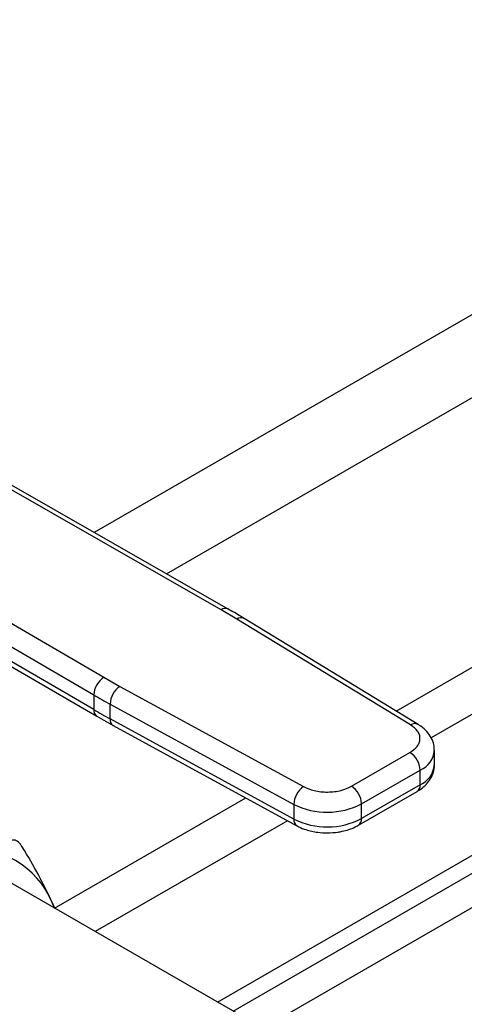
# Model space of a CAD drawing. Extents: x 0.4 to 10.6, y 0.4 to 8.1.
# Drawn here: x 2.7 to 2.7, y 4.6 to 4.8 of the extents above; entities that cross this region are included whole.
import ezdxf

# ---------------------------------------------------------------- set-up
doc = ezdxf.new("R2010")
doc.units = 0
doc.linetypes.add('SLD-SOLID', pattern=[0])
doc.layers.get('0').update_dxf_attribs({"linetype": 'CONTINUOUS'})

msp = doc.modelspace()

# ---------------------------------------------------------------- linework, layer by layer
at = {"color": 8, "linetype": 'SLD-SOLID'}
for p, q in [((2.928929392186666, 4.815045031767408), (2.67580700747488, 4.668920589419509)), ((2.730784395038559, 4.636365035322447), (3.039147068779909, 4.814379017739173)), ((2.688948732431317, 4.661399153741769), (2.944585790711892, 4.808975286240829)), ((3.046691576841125, 4.810162459175901), (2.737173350938886, 4.631481390696019)), ((2.668546533411946, 4.600435882578923), (2.703374359722045, 4.620541558746392)), ((2.711001940602234, 4.616372957100721), (2.675970829981308, 4.59614992739855))]:
    msp.add_line(p, q, dxfattribs=at)
at = {"color": 7, "linetype": 'SLD-SOLID'}
for p, q in [((2.698241909703719, 4.583293106739926), (2.952270554221806, 4.729940721737965)), ((2.701072652789756, 4.581658953540286), (2.952002073396534, 4.726517424657325)), ((2.952002073396534, 4.720260703449067), (2.560410085409012, 4.494199460632718)), ((2.698897587887622, 4.65482410611241), (2.652475435131409, 4.681393010639898)), ((2.700201341700192, 4.654958920279027), (2.653774629808838, 4.681530434169124)), ((2.631543293339846, 4.669309142395988), (2.677566972650712, 4.64251020404641)), ((2.62967934549232, 4.666099242993409), (2.675703066987417, 4.63930027935109)), ((2.675703066987671, 4.636621338937044), (2.630062063008583, 4.663197450833598)), ((2.630601765586937, 4.661998081319926), (2.676246249556375, 4.635419943074169)), ((2.701745439839108, 4.653141714522556), (2.698897587887622, 4.65482410611241)), ((2.733412939868634, 4.633831155980794), (2.701745439839108, 4.653141714522556)), ((2.734779420795164, 4.633928904333996), (2.703111920635725, 4.65323946280477)), ((2.677566972650712, 4.64251020404641), (2.68048127613518, 4.640866174108496)), ((2.68048127613518, 4.640866174108496), (2.713931769082625, 4.62258491546899)), ((2.675703066987417, 4.63930027935109), (2.675703066987671, 4.636621338937044)), ((2.678676846052374, 4.637622697038924), (2.712127338876377, 4.619341438324668)), ((2.678676846052354, 4.634943757367456), (2.678676846052374, 4.637622697038924)), ((2.676273228801692, 4.635435987590125), (2.679234465008196, 4.633748478002207)), ((2.712127338876533, 4.616662498653096), (2.678676846052354, 4.634943757367456)), ((2.679222561138399, 4.633740924168159), (2.712673053962776, 4.6154596654537)), ((2.737744396197328, 4.626535085770326), (2.737744396197328, 4.629214025441871)), ((2.722625108144023, 4.622653609041906), (2.73329394621696, 4.628812598163641)), ((2.724481031580594, 4.619439055510365), (2.735149869653133, 4.625598044631856)), ((2.735149869653039, 4.622919104960275), (2.735149869653133, 4.625598044631856)), ((2.735149869653039, 4.622919104960275), (2.7244810315803, 4.616760115838654)), ((2.723937337578149, 4.615558423433293), (2.734606175651084, 4.621717412555028)), ((2.712127338876377, 4.619341438324668), (2.712127338876533, 4.616662498653096)), ((2.7244810315803, 4.616760115838654), (2.724481031580594, 4.619439055510365)), ((2.702598369507118, 4.580778176027229), (2.659445832640803, 4.605689605305471)), ((2.668127158522444, 4.601468624765883), (2.668567485743048, 4.600423787055637)), ((2.668545360367249, 4.600435205394634), (2.668127158522444, 4.601468624765883))]:
    msp.add_line(p, q, dxfattribs=at)
at = {"color": 8, "linetype": 'SLD-SOLID'}
for centre, radius, start, end in [((2.699669317563364, 4.653753013248012), 0.001320154014548986, 67.10239276647246, 125.7730067635641), ((2.702508506841315, 4.652074645561121), 0.001311833609240352, 62.61435173084224, 125.5687718943741), ((2.676985787269089, 4.636479433634239), 0.00129054578970494, 173.6871292646866, 235.8734382374003), ((2.679943412777922, 4.634793178084549), 0.001275486334993751, 173.2200567599229, 235.5867180157117), ((2.734177120189917, 4.632760035565077), 0.001315777512328211, 63.27161618002648, 125.5055790122512), ((2.733493563059625, 4.629526018531001), 0.004262901650761563, 292.8636666918808, 355.6853443540637), ((2.733383405625803, 4.626925370804321), 0.004378419940194219, 293.7938967438732, 354.8859623024217), ((2.733863775430962, 4.622777145015236), 0.001293905318814231, 305.0133326489499, 6.298847763526521), ((2.713390177597577, 4.616511189230521), 0.001271871132122939, 173.1675686632548, 236.1131947024053), ((2.723198390117604, 4.616617465301342), 0.001290549610678479, 304.4944505192154, 6.34614062809357)]:
    msp.add_arc(centre, radius, start, end, dxfattribs=at)
at = {"color": 7, "linetype": 'SLD-SOLID'}
for centre, radius, start, end in [((2.679717395815906, 4.639115399686083), 0.004018583884128244, 122.3520255295748, 177.3631097096302), ((2.682806294520593, 4.637449042239843), 0.0041330981891223, 124.2313902761645, 177.5919718477093), ((2.739028631297769, 4.748080286107605), 0.1258698413646889, 239.7944573376598, 241.3487030006144), ((2.739030708984767, 4.745405077606416), 0.1258741118729293, 239.7944946387508, 241.3486874016602), ((2.731120431090601, 4.625414682824754), 0.004033608394666666, 2.605478361131588, 57.39452289983202), ((2.716256787368957, 4.619167783516004), 0.004133098213864618, 124.2313914703418, 177.5919717291632), ((2.720451593034284, 4.619255693707939), 0.004033608378249097, 2.605478305263147, 57.39452409589502), ((2.718207836324714, 4.631583435453753), 0.01366890423288428, 243.5867941481179, 297.3186737921398), ((2.718207836324775, 4.628904495782673), 0.0136689042332823, 243.5867941493938, 297.3186737896019), ((2.653539617414161, 4.595458373074838), 0.01577718228884873, 22.39228141690895, 97.59696683362617)]:
    msp.add_arc(centre, radius, start, end, dxfattribs=at)
for points, knots in [([(2.703096158023854, 4.653230623530014), (2.702882538849712, 4.65336769688769), (2.701952904670216, 4.653964216740857), (2.700945435634135, 4.654515282135355), (2.700169471321319, 4.654939719080655)], [0, 0, 0, 0, 0.2297884252252717, 1, 1, 1, 1]), ([(2.73329394621696, 4.628812598163641), (2.733782604079376, 4.629160471624083), (2.734533630815962, 4.629695124373653), (2.735014230608312, 4.630586496253629), (2.735163477601785, 4.631307574427388), (2.735048474692565, 4.632030740667635), (2.734610317187236, 4.632929372441762), (2.733884921081826, 4.633475691682134), (2.733412939868634, 4.633831155980794)], [0, 0, 0, 0, 0.239831440122996, 0.3686010963086276, 0.5000000000003936, 0.6313989036921565, 0.7601685598777995, 0.9999999999999999, 0.9999999999999999, 0.9999999999999999, 0.9999999999999999]), ([(2.737706125092461, 4.629204101539727), (2.737700440117067, 4.629545004848327), (2.737687245927529, 4.630336203148367), (2.737213701349828, 4.63152317417314), (2.736406199362725, 4.632657782688812), (2.735556598463952, 4.633455373842081), (2.734937136570656, 4.633805902543888), (2.734755890513075, 4.633908462436528)], [0, 0, 0, 0, 0.1765512336783079, 0.409755588848557, 0.6515089653641222, 0.898036300838775, 1, 1, 1, 1]), ([(2.734588200306637, 4.621733685967332), (2.734752817654043, 4.621822605238584), (2.735303930358726, 4.622120292820425), (2.736094609474967, 4.622788810132214), (2.736928594887987, 4.623750459261021), (2.737492896511031, 4.624894170721091), (2.737770093264484, 4.625857546224421), (2.737717504296403, 4.626405762671551), (2.737706314914596, 4.626522406967179)], [0, 0, 0, 0, 0.08852760089707859, 0.2963763317671771, 0.5082082906952959, 0.7222080455243157, 0.9408940628641574, 1, 1, 1, 1]), ([(2.713931769082625, 4.62258491546899), (2.714547518025853, 4.622312446514274), (2.715493873246875, 4.621893684256218), (2.717050517802638, 4.621640741312435), (2.718303214205328, 4.621574351546088), (2.719552293578859, 4.621660510001486), (2.721096362266472, 4.62193795435604), (2.722022508342991, 4.622371512862519), (2.722625108144023, 4.622653609041906)], [0, 0, 0, 0, 0.2398314401217404, 0.368601096307475, 0.4999999999993414, 0.6313989036912266, 0.7601685598769772, 0.9999999999999999, 0.9999999999999999, 0.9999999999999999, 0.9999999999999999]), ([(2.712691166719678, 4.615476896362605), (2.712802882129775, 4.615407841244179), (2.713301532906072, 4.615099608133099), (2.714224902872496, 4.614766257178191), (2.715392088613581, 4.614441854267179), (2.716684007095438, 4.614209140683421), (2.717638510141277, 4.614174096284016), (2.718217290409156, 4.614152846475581)], [0, 0, 0, 0, 0.07397415786500339, 0.3301896418152633, 0.5204825857919844, 0.7092359016997888, 1, 1, 1, 1]), ([(2.718217290409156, 4.614152846475581), (2.718886585366306, 4.614180315084064), (2.719817829489303, 4.614218534377282), (2.721130636829959, 4.61446520336565), (2.722180335712704, 4.614754712080824), (2.723177684463122, 4.61513233432968), (2.723717895363774, 4.615454534970747), (2.723919362233669, 4.615574696845592)], [0, 0, 0, 0, 0.3238222384240009, 0.4505600306809056, 0.6596785754916642, 0.8730801394944989, 0.9999999999999999, 0.9999999999999999, 0.9999999999999999, 0.9999999999999999]), ([(2.662688423134116, 4.611623452397846), (2.662458177415815, 4.611939369128065), (2.661997483319766, 4.61257148065452), (2.661272964849192, 4.612880769005096), (2.66084100969965, 4.612809965958839), (2.660679585809996, 4.612783506491604)], [0, 0, 0, 0, 0.3848970140854029, 0.7701328097855317, 0.9999999999999999, 0.9999999999999999, 0.9999999999999999, 0.9999999999999999]), ([(2.668127158522444, 4.601468624765883), (2.667357552879868, 4.603084989991504), (2.665810601316179, 4.606333976972552), (2.663732614977322, 4.609854422325935), (2.662688423134116, 4.611623452397846)], [0, 0, 0, 0, 0.4974982156131864, 1, 1, 1, 1])]:
    msp.add_open_spline(points, degree=3, knots=knots, dxfattribs=at)

doc.saveas('drawing.dxf')
